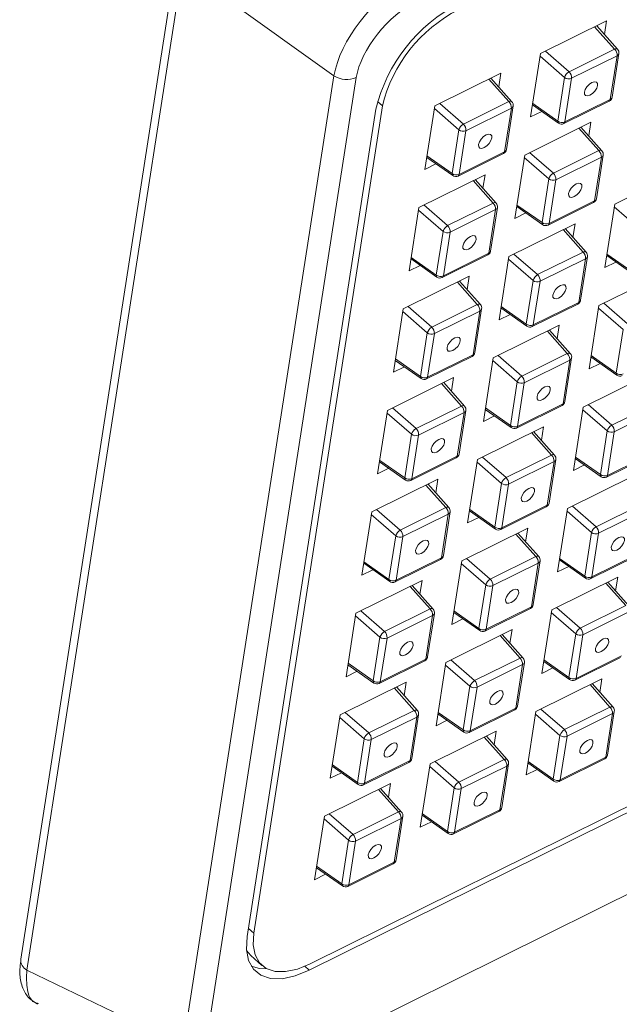
# Model space of a CAD drawing. Units: millimetres. Extents: x -3450 to 153, y 2885 to 7490.
# Drawn here: x -2224 to -2200, y 5716 to 5756 of the extents above; entities that cross this region are included whole.
import ezdxf

# ---------------------------------------------------------------- set-up
doc = ezdxf.new("R2010")
doc.units = ezdxf.units.MM
doc.header["$LTSCALE"] = 40
doc.layers.get('0').update_dxf_attribs({"lineweight": 30})

msp = doc.modelspace()

# ---------------------------------------------------------------- linework, layer by layer
at = {"color": 7, "linetype": 'Continuous', "lineweight": 15}
for p, q in [((-2217.9868, 5758.2886), (-2224.2441, 5718.011)), ((-2217.7438, 5757.8547), (-2224.0011, 5717.5771)), ((-2211.658, 5753.5097), (-2217.7438, 5757.8547)), ((-2203.358, 5754.4015), (-2200.7023, 5755.7176)), ((-2200.3813, 5754.5771), (-2201.1829, 5755.4794)), ((-2200.2576, 5754.5727), (-2201.0997, 5755.5206)), ((-2200.7875, 5755.1692), (-2200.7023, 5755.7176)), ((-2203.7539, 5751.8532), (-2203.358, 5754.4015)), ((-2202.3917, 5753.44), (-2203.3745, 5754.2952)), ((-2203.1606, 5754.4992), (-2202.2091, 5753.6713)), ((-2202.2091, 5753.6713), (-2200.3813, 5754.5771)), ((-2200.2799, 5754.3128), (-2202.1077, 5753.407)), ((-2200.5524, 5752.559), (-2200.2799, 5754.3128)), ((-2200.4796, 5752.6471), (-2200.2071, 5754.401)), ((-2217.7118, 5714.5421), (-2211.658, 5753.5097)), ((-2207.607, 5752.2957), (-2204.9514, 5753.6118)), ((-2205.0366, 5753.0635), (-2204.9514, 5753.6118)), ((-2210.7602, 5753.4349), (-2216.814, 5714.4674)), ((-2204.6304, 5752.4714), (-2205.4319, 5753.3736)), ((-2204.5066, 5752.4669), (-2205.3488, 5753.4149)), ((-2202.6642, 5751.6862), (-2202.3917, 5753.44)), ((-2202.1077, 5753.407), (-2202.3802, 5751.6531)), ((-2209.7117, 5752.2948), (-2214.8753, 5719.0576)), ((-2209.9131, 5752.4747), (-2209.7117, 5752.2948)), ((-2208.0029, 5749.7475), (-2207.607, 5752.2957)), ((-2207.4097, 5752.3935), (-2206.4582, 5751.5655)), ((-2206.4582, 5751.5655), (-2204.6304, 5752.4714)), ((-2204.7286, 5750.5413), (-2204.4561, 5752.2952)), ((-2203.6791, 5752.3346), (-2202.6356, 5751.6016)), ((-2203.6701, 5752.3926), (-2202.6642, 5751.6862)), ((-2202.4216, 5751.5854), (-2200.5938, 5752.4912)), ((-2202.3802, 5751.6531), (-2200.5524, 5752.559)), ((-2209.9773, 5752.1632), (-2215.1409, 5718.926)), ((-2206.6408, 5751.3343), (-2207.6235, 5752.1894)), ((-2204.5289, 5752.2071), (-2206.3567, 5751.3012)), ((-2204.8014, 5750.4532), (-2204.5289, 5752.2071)), ((-2203.7539, 5751.8532), (-2203.3082, 5752.0741)), ((-2203.9914, 5750.3242), (-2201.3357, 5751.6403)), ((-2201.4209, 5751.092), (-2201.3357, 5751.6403)), ((-2206.9133, 5749.5804), (-2206.6408, 5751.3343)), ((-2206.3567, 5751.3012), (-2206.6292, 5749.5474)), ((-2201.0147, 5750.4999), (-2201.8163, 5751.4022)), ((-2200.891, 5750.4954), (-2201.7331, 5751.4435)), ((-2207.9191, 5750.2869), (-2206.9133, 5749.5804)), ((-2206.6707, 5749.4796), (-2204.8429, 5750.3854)), ((-2206.6292, 5749.5474), (-2204.8014, 5750.4532)), ((-2204.3873, 5747.776), (-2203.9914, 5750.3242)), ((-2203.7941, 5750.4221), (-2202.8425, 5749.5941)), ((-2202.8425, 5749.5941), (-2201.0147, 5750.4999)), ((-2201.113, 5748.5699), (-2200.8405, 5750.3237)), ((-2208.0029, 5749.7475), (-2207.5573, 5749.9683)), ((-2207.9281, 5750.2288), (-2206.8846, 5749.4959)), ((-2203.0251, 5749.3628), (-2204.0079, 5750.218)), ((-2200.9133, 5750.2356), (-2202.7411, 5749.3298)), ((-2201.1858, 5748.4817), (-2200.9133, 5750.2356)), ((-2208.2404, 5748.2185), (-2205.5848, 5749.5346)), ((-2205.67, 5748.9862), (-2205.5848, 5749.5346)), ((-2200.3758, 5748.3528), (-2197.7201, 5749.6689)), ((-2205.2638, 5748.3942), (-2206.0653, 5749.2965)), ((-2205.1401, 5748.3896), (-2205.9822, 5749.3377)), ((-2203.2976, 5747.6089), (-2203.0251, 5749.3628)), ((-2202.7411, 5749.3298), (-2203.0136, 5747.5759)), ((-2208.0431, 5748.3163), (-2207.0916, 5747.4883)), ((-2207.0916, 5747.4883), (-2205.2638, 5748.3942)), ((-2204.3035, 5748.3154), (-2203.2976, 5747.6089)), ((-2203.055, 5747.5081), (-2201.2272, 5748.4139)), ((-2203.0136, 5747.5759), (-2201.1858, 5748.4817)), ((-2200.7716, 5745.8045), (-2200.3758, 5748.3528)), ((-2208.6363, 5745.6703), (-2208.2404, 5748.2185)), ((-2207.2742, 5747.2571), (-2208.257, 5748.1122)), ((-2205.1624, 5748.1299), (-2206.9901, 5747.224)), ((-2205.4348, 5746.3759), (-2205.1624, 5748.1299)), ((-2205.362, 5746.4641), (-2205.0896, 5748.218)), ((-2204.3873, 5747.776), (-2203.9416, 5747.9969)), ((-2204.3125, 5748.2573), (-2203.269, 5747.5244)), ((-2199.4095, 5747.3913), (-2200.3923, 5748.2465)), ((-2204.6248, 5746.247), (-2201.9692, 5747.5631)), ((-2202.0543, 5747.0148), (-2201.9692, 5747.5631)), ((-2207.5467, 5745.5031), (-2207.2742, 5747.2571)), ((-2206.9901, 5747.224), (-2207.2626, 5745.4701)), ((-2201.6481, 5746.4227), (-2202.4497, 5747.325)), ((-2201.5244, 5746.4182), (-2202.3665, 5747.3662)), ((-2207.2626, 5745.4701), (-2205.4348, 5746.3759)), ((-2204.4275, 5746.3449), (-2203.4759, 5745.5168)), ((-2203.4759, 5745.5168), (-2201.6481, 5746.4227)), ((-2200.6878, 5746.3439), (-2199.682, 5745.6375)), ((-2208.5615, 5746.1516), (-2207.518, 5745.4187)), ((-2208.5525, 5746.2097), (-2207.5467, 5745.5031)), ((-2207.3041, 5745.4023), (-2205.4763, 5746.3082)), ((-2205.0207, 5743.6988), (-2204.6248, 5746.247)), ((-2203.6586, 5745.2856), (-2204.6413, 5746.1407)), ((-2201.5467, 5746.1584), (-2203.3745, 5745.2525)), ((-2201.8192, 5744.4045), (-2201.5467, 5746.1584)), ((-2201.7464, 5744.4927), (-2201.4739, 5746.2465)), ((-2200.7716, 5745.8045), (-2200.326, 5746.0254)), ((-2200.6969, 5746.2859), (-2199.6534, 5745.553)), ((-2208.6363, 5745.6703), (-2208.1907, 5745.8911)), ((-2201.0092, 5744.2756), (-2198.3535, 5745.5917)), ((-2208.8739, 5744.1413), (-2206.2182, 5745.4574)), ((-2205.8972, 5744.3169), (-2206.6987, 5745.2193)), ((-2205.7735, 5744.3125), (-2206.6156, 5745.2604)), ((-2206.3034, 5744.909), (-2206.2182, 5745.4574)), ((-2203.931, 5743.5317), (-2203.6586, 5745.2856)), ((-2203.3745, 5745.2525), (-2203.647, 5743.4987)), ((-2203.647, 5743.4987), (-2201.8192, 5744.4045)), ((-2200.8118, 5744.3734), (-2199.8603, 5743.5454)), ((-2209.2697, 5741.593), (-2208.8739, 5744.1413)), ((-2207.9076, 5743.1798), (-2208.8904, 5744.0349)), ((-2208.6765, 5744.2391), (-2207.725, 5743.4111)), ((-2207.725, 5743.4111), (-2205.8972, 5744.3169)), ((-2205.7958, 5744.0526), (-2207.6236, 5743.1468)), ((-2206.0682, 5742.2988), (-2205.7958, 5744.0526)), ((-2205.9954, 5742.3869), (-2205.723, 5744.1408)), ((-2204.9459, 5744.1801), (-2203.9024, 5743.4472)), ((-2204.9369, 5744.2382), (-2203.931, 5743.5317)), ((-2203.6885, 5743.4309), (-2201.8607, 5744.3367)), ((-2201.0092, 5744.2756), (-2201.4051, 5741.7273)), ((-2200.0429, 5743.3141), (-2201.0257, 5744.1693)), ((-2205.0207, 5743.6988), (-2204.575, 5743.9196)), ((-2208.1801, 5741.426), (-2207.9076, 5743.1798)), ((-2205.2582, 5742.1699), (-2202.6026, 5743.486)), ((-2202.2816, 5742.3455), (-2203.0831, 5743.2478)), ((-2202.1578, 5742.341), (-2202.9999, 5743.289)), ((-2202.6026, 5743.486), (-2202.6878, 5742.9376)), ((-2200.3154, 5741.5603), (-2200.0429, 5743.3141)), ((-2207.6236, 5743.1468), (-2207.896, 5741.3929)), ((-2209.195, 5742.0744), (-2208.1514, 5741.3415)), ((-2209.1859, 5742.1324), (-2208.1801, 5741.426)), ((-2207.9375, 5741.3251), (-2206.1097, 5742.231)), ((-2207.896, 5741.3929), (-2206.0682, 5742.2988)), ((-2205.2582, 5742.1699), (-2205.6541, 5739.6216)), ((-2204.292, 5741.2084), (-2205.2747, 5742.0635)), ((-2205.0609, 5742.2676), (-2204.1094, 5741.4396)), ((-2204.1094, 5741.4396), (-2202.2816, 5742.3455)), ((-2202.1801, 5742.0812), (-2204.0079, 5741.1754)), ((-2202.4526, 5740.3273), (-2202.1801, 5742.0812)), ((-2202.3798, 5740.4154), (-2202.1073, 5742.1693)), ((-2201.3303, 5742.2087), (-2200.2868, 5741.4757)), ((-2201.3213, 5742.2667), (-2200.3154, 5741.5603)), ((-2209.2697, 5741.593), (-2208.8241, 5741.8139)), ((-2201.4051, 5741.7273), (-2200.9594, 5741.9482)), ((-2209.5073, 5740.0641), (-2206.8516, 5741.3802)), ((-2206.8516, 5741.3802), (-2206.9368, 5740.8318)), ((-2204.5645, 5739.4545), (-2204.292, 5741.2084)), ((-2201.6426, 5740.1984), (-2198.9869, 5741.5145)), ((-2206.5306, 5740.2397), (-2207.3321, 5741.142)), ((-2206.4069, 5740.2353), (-2207.249, 5741.1832)), ((-2204.0079, 5741.1754), (-2204.2804, 5739.4215)), ((-2209.5073, 5740.0641), (-2209.9032, 5737.5158)), ((-2209.3099, 5740.1618), (-2208.3584, 5739.3339)), ((-2208.3584, 5739.3339), (-2206.5306, 5740.2397)), ((-2206.6289, 5738.3096), (-2206.3564, 5740.0636)), ((-2205.5793, 5740.1029), (-2204.5358, 5739.37)), ((-2205.5703, 5740.161), (-2204.5645, 5739.4545)), ((-2204.3219, 5739.3537), (-2202.4941, 5740.2595)), ((-2204.2804, 5739.4215), (-2202.4526, 5740.3273)), ((-2202.0385, 5737.6502), (-2201.6426, 5740.1984)), ((-2200.6763, 5739.237), (-2201.6591, 5740.0921)), ((-2201.4453, 5740.2962), (-2200.4937, 5739.4682)), ((-2200.4937, 5739.4682), (-2198.6659, 5740.3741)), ((-2198.5645, 5740.1098), (-2200.3923, 5739.2039)), ((-2208.541, 5739.1026), (-2209.5238, 5739.9578)), ((-2206.4292, 5739.9754), (-2208.257, 5739.0696)), ((-2206.7017, 5738.2216), (-2206.4292, 5739.9754)), ((-2205.6541, 5739.6216), (-2205.2085, 5739.8424)), ((-2205.8916, 5738.0926), (-2203.236, 5739.4087)), ((-2202.7913, 5738.2638), (-2203.6334, 5739.2118)), ((-2203.3212, 5738.8603), (-2203.236, 5739.4087)), ((-2200.9488, 5737.483), (-2200.6763, 5739.237)), ((-2208.8135, 5737.3488), (-2208.541, 5739.1026)), ((-2208.257, 5739.0696), (-2208.5294, 5737.3157)), ((-2202.915, 5738.2683), (-2203.7165, 5739.1706)), ((-2200.3923, 5739.2039), (-2200.6648, 5737.45)), ((-2209.8194, 5738.0552), (-2208.8135, 5737.3488)), ((-2208.5709, 5737.2479), (-2206.7431, 5738.1538)), ((-2208.5294, 5737.3157), (-2206.7017, 5738.2216)), ((-2206.2875, 5735.5444), (-2205.8916, 5738.0926)), ((-2205.6943, 5738.1904), (-2204.7428, 5737.3625)), ((-2204.7428, 5737.3625), (-2202.915, 5738.2683)), ((-2203.0132, 5736.3382), (-2202.7407, 5738.0921)), ((-2201.9637, 5738.1315), (-2200.9202, 5737.3986)), ((-2201.9547, 5738.1896), (-2200.9488, 5737.483)), ((-2200.7062, 5737.3822), (-2198.8784, 5738.288)), ((-2200.6648, 5737.45), (-2198.837, 5738.3558)), ((-2209.9032, 5737.5158), (-2209.4575, 5737.7367)), ((-2209.8284, 5737.9972), (-2208.7849, 5737.2642)), ((-2204.9254, 5737.1312), (-2205.9082, 5737.9863)), ((-2202.8135, 5738.004), (-2204.6413, 5737.0982)), ((-2203.086, 5736.2501), (-2202.8135, 5738.004)), ((-2202.0385, 5737.6502), (-2201.5928, 5737.871)), ((-2210.1407, 5735.9868), (-2207.485, 5737.3029)), ((-2207.5702, 5736.7545), (-2207.485, 5737.3029)), ((-2202.276, 5736.1212), (-2199.6204, 5737.4373)), ((-2207.164, 5736.1625), (-2207.9656, 5737.0648)), ((-2207.0403, 5736.1581), (-2207.8824, 5737.106)), ((-2205.1979, 5735.3773), (-2204.9254, 5737.1312)), ((-2204.6413, 5737.0982), (-2204.9138, 5735.3442)), ((-2209.9433, 5736.0846), (-2208.9918, 5735.2567)), ((-2208.9918, 5735.2567), (-2207.164, 5736.1625)), ((-2206.2037, 5736.0838), (-2205.1979, 5735.3773)), ((-2204.9553, 5735.2765), (-2203.1275, 5736.1823)), ((-2204.9138, 5735.3442), (-2203.086, 5736.2501)), ((-2202.276, 5736.1212), (-2202.6719, 5733.5729)), ((-2202.0787, 5736.2189), (-2201.1271, 5735.391)), ((-2201.1271, 5735.391), (-2199.2993, 5736.2968)), ((-2210.5366, 5733.4386), (-2210.1407, 5735.9868)), ((-2209.1744, 5735.0254), (-2210.1572, 5735.8806)), ((-2207.0626, 5735.8982), (-2208.8904, 5734.9924)), ((-2207.3351, 5734.1443), (-2207.0626, 5735.8982)), ((-2207.2623, 5734.2325), (-2206.9898, 5735.9863)), ((-2206.2875, 5735.5444), (-2205.8419, 5735.7652)), ((-2206.2127, 5736.0257), (-2205.1692, 5735.2928)), ((-2201.3098, 5735.1597), (-2202.2925, 5736.0149)), ((-2199.1979, 5736.0325), (-2201.0257, 5735.1267)), ((-2206.525, 5734.0154), (-2203.8694, 5735.3315)), ((-2203.8694, 5735.3315), (-2203.9546, 5734.7831)), ((-2209.4469, 5733.2715), (-2209.1744, 5735.0254)), ((-2208.8904, 5734.9924), (-2209.1629, 5733.2385)), ((-2203.5484, 5734.1911), (-2204.3499, 5735.0933)), ((-2203.4247, 5734.1866), (-2204.2668, 5735.1346)), ((-2201.5822, 5733.4058), (-2201.3098, 5735.1597)), ((-2201.0257, 5735.1267), (-2201.2982, 5733.3728)), ((-2209.2043, 5733.1707), (-2207.3765, 5734.0765)), ((-2209.1629, 5733.2385), (-2207.3351, 5734.1443)), ((-2206.3277, 5734.1132), (-2205.3762, 5733.2852)), ((-2205.3762, 5733.2852), (-2203.5484, 5734.1911)), ((-2202.5881, 5734.1123), (-2201.5822, 5733.4058)), ((-2201.3396, 5733.305), (-2199.5119, 5734.2109)), ((-2201.2982, 5733.3728), (-2199.4704, 5734.2786)), ((-2210.4618, 5733.92), (-2209.4183, 5733.187)), ((-2210.4528, 5733.978), (-2209.4469, 5733.2715)), ((-2206.525, 5734.0154), (-2206.9209, 5731.4671)), ((-2205.5588, 5733.054), (-2206.5416, 5733.9091)), ((-2203.447, 5733.9268), (-2205.2748, 5733.0209)), ((-2203.7194, 5732.1729), (-2203.447, 5733.9268)), ((-2203.6466, 5732.261), (-2203.3742, 5734.0149)), ((-2202.6719, 5733.5729), (-2202.2262, 5733.7938)), ((-2202.5971, 5734.0542), (-2201.5536, 5733.3213)), ((-2210.5366, 5733.4386), (-2210.0909, 5733.6595)), ((-2202.9094, 5732.0439), (-2200.2538, 5733.36)), ((-2200.2538, 5733.36), (-2200.339, 5732.8117)), ((-2210.7741, 5731.9096), (-2208.1184, 5733.2257)), ((-2207.7974, 5732.0853), (-2208.599, 5732.9876)), ((-2207.6737, 5732.0808), (-2208.5158, 5733.0288)), ((-2208.1184, 5733.2257), (-2208.2036, 5732.6774)), ((-2205.8313, 5731.3001), (-2205.5588, 5733.054)), ((-2205.2748, 5733.0209), (-2205.5472, 5731.267)), ((-2199.9328, 5732.2196), (-2200.7343, 5733.1219)), ((-2199.809, 5732.2151), (-2200.6512, 5733.1631)), ((-2209.6252, 5731.1795), (-2207.7974, 5732.0853)), ((-2205.5887, 5731.1993), (-2203.7609, 5732.1051)), ((-2205.5472, 5731.267), (-2203.7194, 5732.1729)), ((-2202.7121, 5732.1418), (-2201.7605, 5731.3138)), ((-2201.7605, 5731.3138), (-2199.9328, 5732.2196)), ((-2210.7741, 5731.9096), (-2211.17, 5729.3614)), ((-2209.8079, 5730.9482), (-2210.7906, 5731.8033)), ((-2210.5768, 5732.0074), (-2209.6252, 5731.1795)), ((-2207.696, 5731.821), (-2209.5238, 5730.9152)), ((-2207.9685, 5730.0671), (-2207.696, 5731.821)), ((-2207.8957, 5730.1552), (-2207.6232, 5731.9091)), ((-2206.8462, 5731.9485), (-2205.8026, 5731.2156)), ((-2206.8371, 5732.0066), (-2205.8313, 5731.3001)), ((-2202.9094, 5732.0439), (-2203.3053, 5729.4957)), ((-2201.9432, 5731.0825), (-2202.9259, 5731.9376)), ((-2199.8313, 5731.9553), (-2201.6591, 5731.0495)), ((-2206.9209, 5731.4671), (-2206.4753, 5731.688)), ((-2210.0803, 5729.1943), (-2209.8079, 5730.9482)), ((-2209.5238, 5730.9152), (-2209.7963, 5729.1613)), ((-2207.1585, 5729.9382), (-2204.5028, 5731.2543)), ((-2204.1818, 5730.1138), (-2204.9833, 5731.0162)), ((-2204.0581, 5730.1094), (-2204.9002, 5731.0574)), ((-2204.5028, 5731.2543), (-2204.588, 5730.7059)), ((-2202.2156, 5729.3286), (-2201.9432, 5731.0825)), ((-2201.6591, 5731.0495), (-2201.9316, 5729.2956)), ((-2206.0096, 5729.208), (-2204.1818, 5730.1138)), ((-2201.9731, 5729.2278), (-2200.1453, 5730.1336)), ((-2201.9316, 5729.2956), (-2200.1038, 5730.2014)), ((-2211.0952, 5729.8427), (-2210.0517, 5729.1098)), ((-2211.0862, 5729.9008), (-2210.0803, 5729.1943)), ((-2209.8377, 5729.0935), (-2208.0099, 5729.9993)), ((-2209.7963, 5729.1613), (-2207.9685, 5730.0671)), ((-2207.1585, 5729.9382), (-2207.5543, 5727.3899)), ((-2206.1922, 5728.9767), (-2207.175, 5729.8319)), ((-2206.9611, 5730.036), (-2206.0096, 5729.208)), ((-2204.0804, 5729.8495), (-2205.9082, 5728.9437)), ((-2204.3528, 5728.0957), (-2204.0804, 5729.8495)), ((-2204.28, 5728.1838), (-2204.0076, 5729.9377)), ((-2203.3053, 5729.4957), (-2202.8596, 5729.7166)), ((-2203.2305, 5729.9771), (-2202.187, 5729.2441)), ((-2203.2215, 5730.0351), (-2202.2156, 5729.3286)), ((-2211.17, 5729.3614), (-2210.7243, 5729.5822)), ((-2212.6551, 5717.5707), (-2189.5053, 5729.0434)), ((-2212.6155, 5717.8255), (-2189.4657, 5729.2982)), ((-2211.4075, 5727.8324), (-2208.7519, 5729.1485)), ((-2208.3071, 5728.0036), (-2209.1492, 5728.9516)), ((-2208.7519, 5729.1485), (-2208.837, 5728.6002)), ((-2206.4647, 5727.2229), (-2206.1922, 5728.9767)), ((-2205.9082, 5728.9437), (-2206.1806, 5727.1899)), ((-2203.5428, 5727.9667), (-2200.8872, 5729.2828)), ((-2200.5662, 5728.1424), (-2201.3677, 5729.0447)), ((-2200.4425, 5728.1379), (-2201.2846, 5729.0859)), ((-2200.8872, 5729.2828), (-2200.9724, 5728.7345)), ((-2208.4308, 5728.0081), (-2209.2324, 5728.9104)), ((-2202.394, 5727.2365), (-2200.5662, 5728.1424)), ((-2211.4075, 5727.8324), (-2211.8034, 5725.2842)), ((-2211.2102, 5727.9302), (-2210.2586, 5727.1022)), ((-2210.2586, 5727.1022), (-2208.4308, 5728.0081)), ((-2208.3294, 5727.7438), (-2210.1572, 5726.8379)), ((-2208.6019, 5725.9899), (-2208.3294, 5727.7438)), ((-2208.5291, 5726.078), (-2208.2566, 5727.8319)), ((-2207.4796, 5727.8713), (-2206.4361, 5727.1383)), ((-2207.4705, 5727.9293), (-2206.4647, 5727.2229)), ((-2206.2221, 5727.122), (-2204.3943, 5728.0279)), ((-2206.1806, 5727.1899), (-2204.3528, 5728.0957)), ((-2203.5428, 5727.9667), (-2203.9387, 5725.4185)), ((-2202.5766, 5727.0053), (-2203.5593, 5727.8604)), ((-2203.3455, 5728.0645), (-2202.394, 5727.2365)), ((-2200.4647, 5727.8781), (-2202.2925, 5726.9723)), ((-2200.7372, 5726.1242), (-2200.4647, 5727.8781)), ((-2200.6644, 5726.2123), (-2200.3919, 5727.9662)), ((-2210.4413, 5726.871), (-2211.424, 5727.7261)), ((-2207.5543, 5727.3899), (-2207.1087, 5727.6108)), ((-2207.7919, 5725.861), (-2205.1362, 5727.1771)), ((-2204.6915, 5726.0322), (-2205.5336, 5726.9801)), ((-2205.1362, 5727.1771), (-2205.2214, 5726.6287)), ((-2202.8491, 5725.2514), (-2202.5766, 5727.0053)), ((-2202.2925, 5726.9723), (-2202.565, 5725.2184)), ((-2210.7137, 5725.1171), (-2210.4413, 5726.871)), ((-2210.1572, 5726.8379), (-2210.4297, 5725.0841)), ((-2204.8152, 5726.0366), (-2205.6168, 5726.9389)), ((-2211.7286, 5725.7655), (-2210.6851, 5725.0326)), ((-2211.7196, 5725.8236), (-2210.7137, 5725.1171)), ((-2210.4711, 5725.0163), (-2208.6434, 5725.9221)), ((-2210.4297, 5725.0841), (-2208.6019, 5725.9899)), ((-2207.7919, 5725.861), (-2208.1878, 5723.3127)), ((-2206.8256, 5724.8995), (-2207.8084, 5725.7547)), ((-2207.5945, 5725.9588), (-2206.643, 5725.1308)), ((-2206.643, 5725.1308), (-2204.8152, 5726.0366)), ((-2204.7138, 5725.7723), (-2206.5416, 5724.8665)), ((-2204.9863, 5724.0185), (-2204.7138, 5725.7723)), ((-2204.9135, 5724.1066), (-2204.641, 5725.8605)), ((-2203.8639, 5725.8998), (-2202.8204, 5725.1669)), ((-2203.8549, 5725.9579), (-2202.8491, 5725.2514)), ((-2202.6065, 5725.1506), (-2200.7787, 5726.0564)), ((-2202.565, 5725.2184), (-2200.7372, 5726.1242)), ((-2213.2519, 5713.9827), (-2190.0167, 5725.4977)), ((-2211.8034, 5725.2842), (-2211.3577, 5725.505)), ((-2203.9387, 5725.4185), (-2203.4931, 5725.6393)), ((-2212.0409, 5723.7552), (-2209.3853, 5725.0713)), ((-2209.3853, 5725.0713), (-2209.4705, 5724.5229)), ((-2209.0643, 5723.9308), (-2209.8658, 5724.8332)), ((-2208.9405, 5723.9264), (-2209.7827, 5724.8744)), ((-2207.0981, 5723.1457), (-2206.8256, 5724.8995)), ((-2206.5416, 5724.8665), (-2206.8141, 5723.1126)), ((-2211.8436, 5723.853), (-2210.892, 5723.025)), ((-2210.892, 5723.025), (-2209.0643, 5723.9308)), ((-2208.113, 5723.7941), (-2207.0695, 5723.0611)), ((-2208.104, 5723.8521), (-2207.0981, 5723.1457)), ((-2206.8555, 5723.0448), (-2205.0277, 5723.9506)), ((-2206.8141, 5723.1126), (-2204.9863, 5724.0185)), ((-2212.0409, 5723.7552), (-2212.4368, 5721.2069)), ((-2211.0747, 5722.7937), (-2212.0574, 5723.6489)), ((-2208.9628, 5723.6666), (-2210.7906, 5722.7607)), ((-2209.2353, 5721.9127), (-2208.9628, 5723.6666)), ((-2209.1625, 5722.0008), (-2208.89, 5723.7547)), ((-2208.1878, 5723.3127), (-2207.7421, 5723.5336)), ((-2211.3472, 5721.0399), (-2211.0747, 5722.7937)), ((-2210.7906, 5722.7607), (-2211.0631, 5721.0069)), ((-2211.1046, 5720.939), (-2209.2768, 5721.8449)), ((-2211.0631, 5721.0069), (-2209.2353, 5721.9127)), ((-2212.4368, 5721.2069), (-2211.9912, 5721.4278)), ((-2212.362, 5721.6883), (-2211.3185, 5720.9554)), ((-2212.353, 5721.7463), (-2211.3472, 5721.0399)), ((-2215.0905, 5719.25), (-2214.8753, 5719.0576)), ((-2215.0007, 5718.165), (-2214.5516, 5717.7638)), ((-2224.0011, 5717.5771), (-2217.7118, 5714.5421)), ((-2212.83, 5717.727), (-2212.6551, 5717.5707))]:
    msp.add_line(p, q, dxfattribs=at)
at = {"color": 7, "linetype": 'Continuous', "lineweight": 15, "flags": 128}
for points in [[(-2201.2904, 5753.2378), (-2201.3951, 5753.1681), (-2201.4898, 5753.0701), (-2201.5602, 5752.9589), (-2201.5956, 5752.8513), (-2201.5905, 5752.7639), (-2201.5458, 5752.7098), (-2201.4682, 5752.6972), (-2201.3696, 5752.7282), (-2201.265, 5752.7979), (-2201.1702, 5752.8959), (-2201.0998, 5753.0071), (-2201.0645, 5753.1146), (-2201.0695, 5753.2021), (-2201.1143, 5753.2562), (-2201.1918, 5753.2688), (-2201.2904, 5753.2378)], [(-2205.5395, 5751.132), (-2205.6441, 5751.0623), (-2205.7389, 5750.9643), (-2205.8093, 5750.8531), (-2205.8446, 5750.7456), (-2205.8396, 5750.6581), (-2205.7949, 5750.604), (-2205.7173, 5750.5914), (-2205.6187, 5750.6224), (-2205.514, 5750.6921), (-2205.4193, 5750.7901), (-2205.3489, 5750.9013), (-2205.3135, 5751.0088), (-2205.3186, 5751.0963), (-2205.3633, 5751.1505), (-2205.4409, 5751.163), (-2205.5395, 5751.132)], [(-2201.9239, 5749.1606), (-2202.0285, 5749.0908), (-2202.1232, 5748.9929), (-2202.1936, 5748.8817), (-2202.229, 5748.7741), (-2202.2239, 5748.6866), (-2202.1792, 5748.6325), (-2202.1016, 5748.62), (-2202.003, 5748.651), (-2201.8984, 5748.7207), (-2201.8036, 5748.8186), (-2201.7332, 5748.9298), (-2201.6979, 5749.0374), (-2201.7029, 5749.1249), (-2201.7477, 5749.179), (-2201.8252, 5749.1915), (-2201.9239, 5749.1606)], [(-2206.1729, 5747.0548), (-2206.2775, 5746.985), (-2206.3723, 5746.8871), (-2206.4427, 5746.7759), (-2206.4781, 5746.6684), (-2206.473, 5746.5809), (-2206.4283, 5746.5267), (-2206.3507, 5746.5142), (-2206.2521, 5746.5452), (-2206.1474, 5746.6149), (-2206.0527, 5746.7128), (-2205.9823, 5746.824), (-2205.9469, 5746.9316), (-2205.952, 5747.0191), (-2205.9967, 5747.0733), (-2206.0743, 5747.0858), (-2206.1729, 5747.0548)], [(-2202.5573, 5745.0833), (-2202.6619, 5745.0136), (-2202.7566, 5744.9157), (-2202.8271, 5744.8044), (-2202.8624, 5744.697), (-2202.8574, 5744.6094), (-2202.8126, 5744.5553), (-2202.7351, 5744.5428), (-2202.6364, 5744.5737), (-2202.5318, 5744.6435), (-2202.4371, 5744.7414), (-2202.3667, 5744.8526), (-2202.3313, 5744.9602), (-2202.3364, 5745.0476), (-2202.3811, 5745.1018), (-2202.4587, 5745.1143), (-2202.5573, 5745.0833)], [(-2206.8063, 5742.9776), (-2206.911, 5742.9079), (-2207.0057, 5742.8099), (-2207.0761, 5742.6987), (-2207.1115, 5742.5912), (-2207.1064, 5742.5037), (-2207.0617, 5742.4495), (-2206.9841, 5742.437), (-2206.8855, 5742.4679), (-2206.7808, 5742.5377), (-2206.6861, 5742.6357), (-2206.6157, 5742.7469), (-2206.5803, 5742.8544), (-2206.5854, 5742.9419), (-2206.6301, 5742.9961), (-2206.7077, 5743.0086), (-2206.8063, 5742.9776)], [(-2203.1907, 5741.0062), (-2203.2953, 5740.9364), (-2203.3901, 5740.8384), (-2203.4605, 5740.7272), (-2203.4958, 5740.6197), (-2203.4908, 5740.5322), (-2203.446, 5740.4781), (-2203.3685, 5740.4655), (-2203.2699, 5740.4965), (-2203.1652, 5740.5663), (-2203.0705, 5740.6642), (-2203.0001, 5740.7754), (-2202.9647, 5740.8829), (-2202.9698, 5740.9704), (-2203.0145, 5741.0246), (-2203.0921, 5741.0372), (-2203.1907, 5741.0062)], [(-2207.4397, 5738.9004), (-2207.5444, 5738.8307), (-2207.6391, 5738.7327), (-2207.7095, 5738.6215), (-2207.7449, 5738.5139), (-2207.7398, 5738.4265), (-2207.6951, 5738.3723), (-2207.6175, 5738.3598), (-2207.5189, 5738.3908), (-2207.4143, 5738.4605), (-2207.3195, 5738.5585), (-2207.2491, 5738.6697), (-2207.2137, 5738.7771), (-2207.2188, 5738.8647), (-2207.2635, 5738.9188), (-2207.3411, 5738.9314), (-2207.4397, 5738.9004)], [(-2203.8241, 5736.929), (-2203.9287, 5736.8592), (-2204.0235, 5736.7613), (-2204.0939, 5736.6501), (-2204.1293, 5736.5425), (-2204.1242, 5736.455), (-2204.0795, 5736.4008), (-2204.0019, 5736.3883), (-2203.9033, 5736.4193), (-2203.7986, 5736.4891), (-2203.7039, 5736.587), (-2203.6335, 5736.6982), (-2203.5981, 5736.8057), (-2203.6032, 5736.8932), (-2203.6479, 5736.9474), (-2203.7255, 5736.9599), (-2203.8241, 5736.929)], [(-2208.0731, 5734.8232), (-2208.1778, 5734.7534), (-2208.2725, 5734.6555), (-2208.3429, 5734.5443), (-2208.3783, 5734.4367), (-2208.3732, 5734.3492), (-2208.3285, 5734.2951), (-2208.2509, 5734.2826), (-2208.1523, 5734.3136), (-2208.0477, 5734.3833), (-2207.9529, 5734.4812), (-2207.8825, 5734.5924), (-2207.8472, 5734.7), (-2207.8522, 5734.7875), (-2207.897, 5734.8416), (-2207.9745, 5734.8541), (-2208.0731, 5734.8232)], [(-2200.2085, 5734.9575), (-2200.3131, 5734.8877), (-2200.4078, 5734.7898), (-2200.4782, 5734.6786), (-2200.5136, 5734.5711), (-2200.5086, 5734.4836), (-2200.4638, 5734.4294), (-2200.3863, 5734.4169), (-2200.2876, 5734.4478), (-2200.183, 5734.5176), (-2200.0883, 5734.6155), (-2200.0178, 5734.7267), (-2199.9825, 5734.8343), (-2199.9876, 5734.9218), (-2200.0323, 5734.9759), (-2200.1098, 5734.9885), (-2200.2085, 5734.9575)], [(-2204.4575, 5732.8517), (-2204.5622, 5732.782), (-2204.6569, 5732.684), (-2204.7273, 5732.5728), (-2204.7627, 5732.4653), (-2204.7576, 5732.3778), (-2204.7129, 5732.3237), (-2204.6353, 5732.3111), (-2204.5367, 5732.3421), (-2204.432, 5732.4118), (-2204.3373, 5732.5098), (-2204.2669, 5732.621), (-2204.2315, 5732.7285), (-2204.2366, 5732.816), (-2204.2813, 5732.8702), (-2204.3589, 5732.8827), (-2204.4575, 5732.8517)], [(-2200.8419, 5730.8803), (-2200.9465, 5730.8105), (-2201.0413, 5730.7126), (-2201.1117, 5730.6014), (-2201.147, 5730.4938), (-2201.142, 5730.4063), (-2201.0972, 5730.3522), (-2201.0197, 5730.3397), (-2200.9211, 5730.3706), (-2200.8164, 5730.4404), (-2200.7217, 5730.5383), (-2200.6513, 5730.6495), (-2200.6159, 5730.7571), (-2200.621, 5730.8446), (-2200.6657, 5730.8987), (-2200.7433, 5730.9112), (-2200.8419, 5730.8803)], [(-2208.7066, 5730.746), (-2208.8112, 5730.6762), (-2208.9059, 5730.5783), (-2208.9763, 5730.4671), (-2209.0117, 5730.3595), (-2209.0066, 5730.272), (-2208.9619, 5730.2179), (-2208.8843, 5730.2053), (-2208.7857, 5730.2363), (-2208.6811, 5730.3061), (-2208.5864, 5730.404), (-2208.5159, 5730.5152), (-2208.4806, 5730.6228), (-2208.4856, 5730.7103), (-2208.5304, 5730.7644), (-2208.6079, 5730.7769), (-2208.7066, 5730.746)], [(-2205.0909, 5728.7745), (-2205.1956, 5728.7047), (-2205.2903, 5728.6068), (-2205.3607, 5728.4956), (-2205.3961, 5728.3881), (-2205.391, 5728.3006), (-2205.3463, 5728.2464), (-2205.2687, 5728.2339), (-2205.1701, 5728.2649), (-2205.0655, 5728.3346), (-2204.9707, 5728.4326), (-2204.9003, 5728.5437), (-2204.8649, 5728.6513), (-2204.87, 5728.7388), (-2204.9147, 5728.7929), (-2204.9923, 5728.8055), (-2205.0909, 5728.7745)], [(-2209.34, 5726.6687), (-2209.4446, 5726.599), (-2209.5393, 5726.501), (-2209.6098, 5726.3898), (-2209.6451, 5726.2823), (-2209.6401, 5726.1948), (-2209.5953, 5726.1407), (-2209.5178, 5726.1281), (-2209.4191, 5726.1591), (-2209.3145, 5726.2289), (-2209.2198, 5726.3268), (-2209.1494, 5726.438), (-2209.114, 5726.5455), (-2209.1191, 5726.633), (-2209.1638, 5726.6872), (-2209.2414, 5726.6997), (-2209.34, 5726.6687)], [(-2201.4753, 5726.8031), (-2201.5799, 5726.7333), (-2201.6747, 5726.6354), (-2201.7451, 5726.5242), (-2201.7804, 5726.4166), (-2201.7754, 5726.3291), (-2201.7307, 5726.275), (-2201.6531, 5726.2624), (-2201.5545, 5726.2934), (-2201.4498, 5726.3632), (-2201.3551, 5726.4611), (-2201.2847, 5726.5723), (-2201.2493, 5726.6798), (-2201.2544, 5726.7674), (-2201.2991, 5726.8215), (-2201.3767, 5726.834), (-2201.4753, 5726.8031)], [(-2205.7243, 5724.6973), (-2205.829, 5724.6276), (-2205.9237, 5724.5296), (-2205.9941, 5724.4184), (-2206.0295, 5724.3109), (-2206.0244, 5724.2234), (-2205.9797, 5724.1692), (-2205.9021, 5724.1567), (-2205.8035, 5724.1876), (-2205.6989, 5724.2574), (-2205.6041, 5724.3554), (-2205.5337, 5724.4666), (-2205.4984, 5724.5741), (-2205.5034, 5724.6616), (-2205.5481, 5724.7157), (-2205.6257, 5724.7283), (-2205.7243, 5724.6973)], [(-2209.9734, 5722.5915), (-2210.078, 5722.5218), (-2210.1728, 5722.4238), (-2210.2432, 5722.3126), (-2210.2785, 5722.2051), (-2210.2735, 5722.1176), (-2210.2287, 5722.0635), (-2210.1512, 5722.0509), (-2210.0526, 5722.0819), (-2209.9479, 5722.1516), (-2209.8532, 5722.2496), (-2209.7828, 5722.3608), (-2209.7474, 5722.4683), (-2209.7525, 5722.5558), (-2209.7972, 5722.61), (-2209.8748, 5722.6225), (-2209.9734, 5722.5915)], [(-2214.8753, 5719.0576), (-2214.9015, 5718.5858), (-2214.8246, 5718.1826), (-2214.6477, 5717.8637), (-2214.3774, 5717.6412), (-2214.0242, 5717.5238), (-2213.6017, 5717.5158), (-2213.126, 5717.6177), (-2212.6155, 5717.8255)], [(-2215.1409, 5718.926), (-2215.1697, 5718.407), (-2215.0851, 5717.9635), (-2214.8905, 5717.6127), (-2214.5932, 5717.368), (-2214.2047, 5717.2388), (-2213.7399, 5717.23), (-2213.2166, 5717.3421), (-2212.6551, 5717.5707)], [(-2215.1665, 5718.3611), (-2215.0967, 5718.2649), (-2215.0007, 5718.165)], [(-2214.979, 5717.7374), (-2214.6537, 5717.64), (-2214.3382, 5717.621)]]:
    msp.add_lwpolyline(points, dxfattribs=at)
at = {"color": 7, "linetype": 'Continuous', "lineweight": 15}
for centre, radius, start, end in [((-2203.6609, 5750.6261), 6.5007, 117.08339, 166.32269), ((-2203.9695, 5750.8974), 5.9099, 117.08394, 166.32266), ((-2200.3229, 5754.4804), 0.113, 54.73772, 121.14084), ((-2200.619, 5754.3343), 0.3398, 356.37381, 45.61431), ((-2200.3266, 5754.4255), 0.122, 292.49628, 348.40324), ((-2200.4146, 5754.4332), 0.21, 351.16943, 41.61511), ((-2211.1396, 5754.3068), 0.9508, 236.9626, 293.51745), ((-2201.9902, 5753.3107), 0.4219, 121.2617, 162.14383), ((-2202.4467, 5753.4285), 0.3397, 356.37212, 45.61573), ((-2202.2214, 5753.6671), 0.2839, 233.1268, 293.60757), ((-2204.5719, 5752.3746), 0.113, 54.74214, 121.13852), ((-2204.868, 5752.2286), 0.3397, 356.37204, 45.61608), ((-2204.5755, 5752.3196), 0.1218, 292.46278, 348.43675), ((-2204.6636, 5752.3274), 0.21, 351.16943, 41.61511), ((-2200.6871, 5752.6793), 0.21, 296.36234, 351.16943), ((-2200.6362, 5752.5637), 0.084, 300.30746, 356.78731), ((-2200.5991, 5752.6717), 0.1221, 292.52255, 348.33347), ((-2206.2392, 5751.2049), 0.4219, 121.26109, 162.14423), ((-2206.6958, 5751.3227), 0.3398, 356.37342, 45.613), ((-2202.5772, 5751.6685), 0.0888, 168.53269, 228.89293), ((-2202.4939, 5751.9131), 0.2837, 233.10592, 293.62846), ((-2202.5149, 5751.7735), 0.21, 234.91702, 296.36234), ((-2202.464, 5751.6579), 0.084, 300.31282, 356.78489), ((-2206.4704, 5751.5614), 0.2839, 233.12691, 293.60746), ((-2204.9361, 5750.5736), 0.21, 296.36234, 351.16943), ((-2204.8853, 5750.4579), 0.084, 300.31454, 356.78164), ((-2204.8481, 5750.5659), 0.122, 292.49627, 348.35975), ((-2200.9563, 5750.4031), 0.1131, 54.71636, 121.09917), ((-2201.2524, 5750.2571), 0.3398, 356.37381, 45.61431), ((-2200.9601, 5750.3484), 0.1221, 292.53224, 348.32378), ((-2201.048, 5750.356), 0.21, 351.16943, 41.61511), ((-2206.8262, 5749.5628), 0.0888, 168.53195, 228.89277), ((-2206.7429, 5749.8073), 0.2837, 233.10592, 293.62846), ((-2206.7639, 5749.6677), 0.21, 234.91702, 296.36234), ((-2206.713, 5749.5521), 0.084, 300.30926, 356.78692), ((-2202.6229, 5749.233), 0.4227, 121.30077, 162.10475), ((-2203.0802, 5749.3513), 0.3397, 356.37212, 45.61573), ((-2202.8548, 5749.5897), 0.2837, 233.10516, 293.62921), ((-2205.2054, 5748.2973), 0.1131, 54.72078, 121.09685), ((-2205.5014, 5748.1514), 0.3397, 356.36924, 45.61718), ((-2205.2971, 5748.2502), 0.21, 351.16943, 41.61511), ((-2201.3205, 5748.6021), 0.21, 296.36234, 351.16943), ((-2201.2696, 5748.4864), 0.084, 300.30746, 356.78731), ((-2201.2328, 5748.5947), 0.1224, 292.60736, 348.29216), ((-2205.209, 5748.2426), 0.122, 292.49608, 348.35845), ((-2203.2107, 5747.5913), 0.0887, 168.553, 228.9007), ((-2203.1272, 5747.8364), 0.2842, 233.16735, 293.56703), ((-2203.1483, 5747.6963), 0.21, 234.91702, 296.36234), ((-2203.0974, 5747.5806), 0.084, 300.31282, 356.78489), ((-2206.872, 5747.1272), 0.4227, 121.30016, 162.10516), ((-2207.1039, 5747.484), 0.2837, 233.10527, 293.6291), ((-2207.3292, 5747.2455), 0.3398, 356.37342, 45.613), ((-2205.5695, 5746.4963), 0.21, 296.36234, 351.16943), ((-2205.5187, 5746.3807), 0.084, 300.31186, 356.78138), ((-2205.4818, 5746.4889), 0.1223, 292.5892, 348.31033), ((-2201.5897, 5746.3259), 0.113, 54.73772, 121.14084), ((-2201.8855, 5746.18), 0.3395, 356.35411, 45.63401), ((-2201.6814, 5746.2788), 0.21, 351.16943, 41.61511), ((-2201.5938, 5746.2714), 0.1224, 292.61703, 348.2825), ((-2207.4597, 5745.4855), 0.0887, 168.55227, 228.90054), ((-2207.3763, 5745.7307), 0.2842, 233.16735, 293.56703), ((-2207.3973, 5745.5905), 0.21, 234.91702, 296.36234), ((-2207.3465, 5745.4748), 0.084, 300.31074, 356.78544), ((-2203.257, 5745.1562), 0.4219, 121.26128, 162.14425), ((-2203.4882, 5745.5131), 0.2842, 233.16659, 293.56778), ((-2203.7133, 5745.2741), 0.3395, 356.3513, 45.63655), ((-2201.9539, 5744.5249), 0.21, 296.36234, 351.16943), ((-2201.903, 5744.4092), 0.084, 300.30746, 356.78731), ((-2201.8658, 5744.5172), 0.1219, 292.48697, 348.41256), ((-2205.8387, 5744.2201), 0.113, 54.74214, 121.13852), ((-2206.1345, 5744.0742), 0.3395, 356.34954, 45.63688), ((-2205.8428, 5744.1656), 0.1224, 292.60717, 348.29087), ((-2205.9305, 5744.173), 0.21, 351.16943, 41.61511), ((-2207.5061, 5743.0505), 0.4219, 121.26109, 162.14423), ((-2207.7372, 5743.4073), 0.2842, 233.1667, 293.56767), ((-2207.9624, 5743.1684), 0.3395, 356.35372, 45.6327), ((-2203.8443, 5743.514), 0.0885, 168.47497, 228.97873), ((-2203.7607, 5743.7588), 0.2839, 233.12756, 293.60682), ((-2203.7817, 5743.6191), 0.21, 234.91702, 296.36234), ((-2203.7308, 5743.5034), 0.084, 300.30927, 356.7855), ((-2206.203, 5742.4191), 0.21, 296.36234, 351.16943), ((-2206.1148, 5742.4113), 0.1218, 292.46946, 348.43007), ((-2206.1521, 5742.3035), 0.084, 300.31186, 356.78138), ((-2202.2231, 5742.2487), 0.113, 54.73772, 121.14084), ((-2202.5192, 5742.1027), 0.3398, 356.37381, 45.61431), ((-2202.2268, 5742.1938), 0.122, 292.49628, 348.40324), ((-2202.3148, 5742.2016), 0.21, 351.16943, 41.61511), ((-2208.0933, 5741.4083), 0.0885, 168.47423, 228.97858), ((-2208.0097, 5741.6531), 0.2839, 233.12756, 293.60682), ((-2208.0307, 5741.5133), 0.21, 234.91702, 296.36234), ((-2207.9799, 5741.3976), 0.084, 300.31074, 356.78544), ((-2203.8904, 5741.079), 0.4219, 121.26128, 162.14425), ((-2204.1216, 5741.4355), 0.2839, 233.1268, 293.60757), ((-2204.347, 5741.1969), 0.3397, 356.371, 45.61685), ((-2200.2284, 5741.5426), 0.0887, 168.51684, 228.90342), ((-2200.1451, 5741.7872), 0.2837, 233.10251, 293.63085), ((-2200.1661, 5741.6476), 0.21, 234.91702, 296.36234), ((-2202.5873, 5740.4477), 0.21, 296.36234, 351.16943), ((-2202.4994, 5740.4401), 0.1221, 292.52255, 348.33347), ((-2206.4721, 5740.143), 0.113, 54.74214, 121.13852), ((-2206.7682, 5739.9969), 0.3397, 356.36942, 45.617), ((-2206.4758, 5740.0881), 0.1219, 292.48677, 348.41126), ((-2206.5639, 5740.0958), 0.21, 351.16943, 41.61511), ((-2202.5364, 5740.332), 0.084, 300.30746, 356.78731), ((-2208.1395, 5738.9733), 0.4219, 121.26109, 162.14423), ((-2208.5961, 5739.0911), 0.3398, 356.37342, 45.613), ((-2204.4774, 5739.4369), 0.0888, 168.53269, 228.89293), ((-2204.3941, 5739.6814), 0.2837, 233.10592, 293.62846), ((-2204.4151, 5739.5418), 0.21, 234.91702, 296.36234), ((-2204.3642, 5739.4262), 0.084, 300.30927, 356.7855), ((-2200.2741, 5739.1071), 0.4227, 121.3009, 162.10442), ((-2200.506, 5739.4639), 0.2837, 233.10715, 293.62824), ((-2200.7314, 5739.2254), 0.3398, 356.37381, 45.61431), ((-2208.3707, 5739.3297), 0.2839, 233.12691, 293.60746), ((-2206.8364, 5738.3419), 0.21, 296.36234, 351.16943), ((-2206.7855, 5738.2263), 0.084, 300.31186, 356.78138), ((-2206.7484, 5738.3343), 0.122, 292.50434, 348.35168), ((-2202.8565, 5738.1712), 0.1133, 54.82362, 121.05495), ((-2203.1526, 5738.0255), 0.3398, 356.37381, 45.61431), ((-2202.8603, 5738.1168), 0.1221, 292.53224, 348.32378), ((-2202.9483, 5738.1243), 0.21, 351.16943, 41.61511), ((-2208.7265, 5737.3311), 0.0888, 168.53454, 228.89108), ((-2208.6432, 5737.5757), 0.2837, 233.10606, 293.62814), ((-2208.6642, 5737.4361), 0.21, 234.91702, 296.36234), ((-2208.6133, 5737.3204), 0.084, 300.31173, 356.78444), ((-2204.5232, 5737.0013), 0.4226, 121.29998, 162.10554), ((-2204.9804, 5737.1197), 0.3397, 356.371, 45.61685), ((-2200.8619, 5737.4654), 0.0887, 168.53572, 228.91082), ((-2200.7784, 5737.7105), 0.2842, 233.1639, 293.56963), ((-2200.7995, 5737.5704), 0.21, 234.91702, 296.36234), ((-2200.7486, 5737.4547), 0.084, 300.30927, 356.7855), ((-2204.7551, 5737.3581), 0.2837, 233.10466, 293.62971), ((-2207.1056, 5736.0655), 0.1133, 54.82705, 121.05407), ((-2207.4016, 5735.9197), 0.3397, 356.3696, 45.61682), ((-2207.1973, 5736.0186), 0.21, 351.16943, 41.61511), ((-2203.2207, 5736.3705), 0.21, 296.36234, 351.16943), ((-2203.1699, 5736.2548), 0.084, 300.30927, 356.7855), ((-2203.1331, 5736.3631), 0.1224, 292.61385, 348.28568), ((-2207.1094, 5736.011), 0.1221, 292.53205, 348.32248), ((-2208.7722, 5734.8956), 0.4226, 121.29976, 162.10515), ((-2209.2295, 5735.0139), 0.3398, 356.37417, 45.61225), ((-2205.1109, 5735.3596), 0.0887, 168.53572, 228.91082), ((-2205.0275, 5735.6047), 0.2842, 233.16435, 293.56917), ((-2205.0485, 5735.4646), 0.21, 234.91702, 296.36234), ((-2204.9977, 5735.3489), 0.084, 300.30927, 356.7855), ((-2200.9079, 5735.0301), 0.4223, 121.28132, 162.1236), ((-2201.3648, 5735.1482), 0.3398, 356.37352, 45.6146), ((-2209.0041, 5735.2523), 0.2837, 233.10542, 293.62879), ((-2201.1394, 5735.3869), 0.2839, 233.12913, 293.60609), ((-2207.4698, 5734.2647), 0.21, 296.36234, 351.16943), ((-2207.4189, 5734.149), 0.084, 300.31395, 356.78083), ((-2207.3821, 5734.2572), 0.1223, 292.59079, 348.30873), ((-2203.49, 5734.0943), 0.113, 54.7263, 121.12121), ((-2203.786, 5733.9483), 0.3398, 356.37352, 45.6146), ((-2203.5817, 5734.0471), 0.21, 351.16943, 41.61511), ((-2203.4937, 5734.0395), 0.1221, 292.52692, 348.35086), ((-2209.3599, 5733.2539), 0.0887, 168.55486, 228.89885), ((-2209.2765, 5733.499), 0.2842, 233.16749, 293.56672), ((-2205.1569, 5732.9243), 0.4223, 121.28132, 162.1236), ((-2205.6138, 5733.0424), 0.3397, 356.37128, 45.61684), ((-2201.4953, 5733.3882), 0.0887, 168.53179, 228.9007), ((-2201.4119, 5733.633), 0.284, 233.13318, 293.60035), ((-2201.4329, 5733.4932), 0.21, 234.91702, 296.36234), ((-2201.382, 5733.3775), 0.084, 300.30927, 356.7855), ((-2209.2976, 5733.3589), 0.21, 234.91702, 296.36234), ((-2209.2467, 5733.2432), 0.084, 300.31282, 356.78489), ((-2205.3885, 5733.2811), 0.2839, 233.12913, 293.60609), ((-2207.739, 5731.9885), 0.1131, 54.73045, 121.11915), ((-2208.0351, 5731.8425), 0.3397, 356.37018, 45.61624), ((-2203.8541, 5732.2932), 0.21, 296.36234, 351.16943), ((-2203.8033, 5732.1776), 0.084, 300.30927, 356.7855), ((-2203.7664, 5732.2858), 0.1223, 292.57146, 348.30632), ((-2207.7428, 5731.9338), 0.1221, 292.52673, 348.34956), ((-2207.8307, 5731.9414), 0.21, 351.16943, 41.61511), ((-2205.7443, 5731.2824), 0.0887, 168.53506, 228.89924), ((-2205.6609, 5731.5273), 0.284, 233.13337, 293.59982), ((-2201.5415, 5730.9531), 0.422, 121.26676, 162.13815), ((-2201.9981, 5731.071), 0.3397, 356.36676, 45.62136), ((-2209.406, 5730.8186), 0.4223, 121.28023, 162.12469), ((-2209.6375, 5731.1753), 0.2839, 233.12748, 293.60672), ((-2209.8629, 5730.9367), 0.3398, 356.37417, 45.61225), ((-2205.6819, 5731.3874), 0.21, 234.91702, 296.36234), ((-2205.6311, 5731.2718), 0.084, 300.30927, 356.7855), ((-2201.7728, 5731.3097), 0.284, 233.13778, 293.59745), ((-2208.1032, 5730.1875), 0.21, 296.36234, 351.16943), ((-2208.0153, 5730.1799), 0.1222, 292.54837, 348.32941), ((-2204.1233, 5730.0171), 0.113, 54.737, 121.14202), ((-2204.4194, 5729.8711), 0.3397, 356.36676, 45.62136), ((-2204.2151, 5729.9699), 0.21, 351.16943, 41.61511), ((-2208.0523, 5730.0718), 0.084, 300.31395, 356.78083), ((-2204.1274, 5729.9625), 0.1224, 292.59921, 348.27856), ((-2202.1287, 5729.311), 0.0887, 168.53179, 228.9007), ((-2202.0453, 5729.5556), 0.2838, 233.12396, 293.62312), ((-2209.9933, 5729.1767), 0.0888, 168.55093, 228.88873), ((-2209.91, 5729.4215), 0.284, 233.13677, 293.59743), ((-2209.931, 5729.2816), 0.21, 234.91702, 296.36234), ((-2209.8801, 5729.166), 0.084, 300.31282, 356.78489), ((-2205.7906, 5728.8473), 0.422, 121.26676, 162.13815), ((-2206.0219, 5729.204), 0.284, 233.13778, 293.59745), ((-2206.2471, 5728.9652), 0.3396, 356.36452, 45.6236), ((-2202.0663, 5729.416), 0.21, 234.91702, 296.36234), ((-2202.0154, 5729.3003), 0.084, 300.3069, 356.8135), ((-2204.4876, 5728.216), 0.21, 296.36234, 351.16943), ((-2204.3996, 5728.2084), 0.122, 292.51016, 348.36761), ((-2200.5077, 5728.0456), 0.113, 54.73761, 121.14141), ((-2200.8037, 5727.8996), 0.3396, 356.36779, 45.62527), ((-2200.5995, 5727.9985), 0.21, 351.16943, 41.61511), ((-2208.3724, 5727.9113), 0.113, 54.74115, 121.13997), ((-2208.6684, 5727.7653), 0.3396, 356.36342, 45.623), ((-2208.3765, 5727.8568), 0.1224, 292.59902, 348.27727), ((-2208.4641, 5727.8641), 0.21, 351.16943, 41.61511), ((-2204.4367, 5728.1003), 0.084, 300.3069, 356.8135), ((-2200.5115, 5727.9908), 0.122, 292.51538, 348.3624), ((-2210.0396, 5726.7416), 0.422, 121.26567, 162.13924), ((-2210.4962, 5726.8595), 0.3397, 356.36741, 45.61901), ((-2206.3777, 5727.2052), 0.0887, 168.53506, 228.89924), ((-2206.2944, 5727.4499), 0.2838, 233.12415, 293.6226), ((-2206.3154, 5727.3102), 0.21, 234.91702, 296.36234), ((-2206.2645, 5727.1945), 0.084, 300.3069, 356.8135), ((-2202.175, 5726.8759), 0.4219, 121.26178, 162.14313), ((-2202.4063, 5727.2324), 0.2839, 233.12856, 293.62022), ((-2202.6315, 5726.9938), 0.3396, 356.36779, 45.62527), ((-2210.2709, 5727.0982), 0.284, 233.13613, 293.59808), ((-2200.8719, 5726.2446), 0.21, 296.36234, 351.16943), ((-2200.7839, 5726.2369), 0.122, 292.50795, 348.36983), ((-2208.7366, 5726.1103), 0.21, 296.36234, 351.16943), ((-2208.6857, 5725.9946), 0.084, 300.31157, 356.80883), ((-2208.6485, 5726.1026), 0.1219, 292.4876, 348.39018), ((-2204.7568, 5725.9399), 0.113, 54.737, 121.14202), ((-2205.0527, 5725.7939), 0.3396, 356.36779, 45.62527), ((-2204.7605, 5725.8851), 0.122, 292.51335, 348.36442), ((-2204.8485, 5725.8927), 0.21, 351.16943, 41.61511), ((-2200.8213, 5726.129), 0.0842, 300.39965, 356.72075), ((-2210.6267, 5725.0995), 0.0888, 168.55093, 228.88873), ((-2210.5434, 5725.3442), 0.2838, 233.12756, 293.62021), ((-2210.5644, 5725.2044), 0.21, 234.91702, 296.36234), ((-2210.5135, 5725.0888), 0.084, 300.31045, 356.81289), ((-2206.4241, 5724.7701), 0.4219, 121.26178, 162.14313), ((-2206.8805, 5724.888), 0.3396, 356.36555, 45.62751), ((-2202.7621, 5725.2338), 0.0887, 168.51395, 228.91854), ((-2202.6787, 5725.4785), 0.2839, 233.12453, 293.609), ((-2202.6997, 5725.3387), 0.21, 234.91702, 296.36234), ((-2202.6491, 5725.2232), 0.0842, 300.3967, 356.72371), ((-2206.6553, 5725.1266), 0.2839, 233.12856, 293.62022), ((-2209.0058, 5723.8341), 0.113, 54.73565, 121.14337), ((-2209.3017, 5723.6881), 0.3396, 356.36445, 45.62691), ((-2209.0975, 5723.7869), 0.21, 351.16943, 41.61511), ((-2205.121, 5724.1388), 0.21, 296.36234, 351.16943), ((-2205.0703, 5724.0233), 0.0842, 300.3967, 356.72371), ((-2205.033, 5724.1312), 0.1221, 292.52509, 348.35269), ((-2209.0096, 5723.7793), 0.122, 292.51316, 348.36313), ((-2210.6731, 5722.6644), 0.4219, 121.26069, 162.14422), ((-2211.1296, 5722.7823), 0.3396, 356.36844, 45.62292), ((-2207.0112, 5723.128), 0.0887, 168.51722, 228.91708), ((-2206.9278, 5723.3728), 0.2839, 233.12472, 293.60847), ((-2206.9488, 5723.233), 0.21, 234.91702, 296.36234), ((-2206.8981, 5723.1174), 0.0842, 300.3967, 356.72371), ((-2210.9044, 5723.0208), 0.2838, 233.12691, 293.62085), ((-2209.37, 5722.033), 0.21, 296.36234, 351.16943), ((-2209.3194, 5721.9175), 0.0842, 300.40136, 356.71904), ((-2209.282, 5722.0254), 0.122, 292.50119, 348.37659), ((-2211.2602, 5721.0223), 0.0887, 168.53308, 228.90658), ((-2211.1768, 5721.267), 0.2839, 233.12812, 293.60608), ((-2211.1978, 5721.1272), 0.21, 234.91702, 296.36234), ((-2211.1472, 5721.0117), 0.0842, 300.40024, 356.7231), ((-2223.7948, 5717.9776), 0.4505, 175.74346, 242.74355)]:
    msp.add_arc(centre, radius, start, end, dxfattribs=at)
for centre, major_axis, ratio, start_param, end_param in [((-2209.0571, 5754.8871), (2.2949, 2.6577), 0.4871312, 0.9045367, 2.467058), ((-2208.6081, 5754.4859), (1.8964, 2.08), 0.5123672, 0.9208075, 2.4833289)]:
    msp.add_ellipse(centre, major_axis=major_axis, ratio=ratio, start_param=start_param, end_param=end_param, dxfattribs=at)
for points, knots in [([(-2224.2334, 5718.0151), (-2224.2595, 5717.8018), (-2224.3097, 5717.3904), (-2224.1908, 5716.8689), (-2223.9489, 5716.4368), (-2223.6857, 5716.2818), (-2223.5664, 5716.2115)], [0, 0, 0, 0, 0.2922902, 0.5640306, 0.8024542, 1, 1, 1, 1]), ([(-2224.0011, 5717.5771), (-2224.0085, 5717.3008), (-2224.0234, 5716.748), (-2223.823, 5716.3013), (-2223.5893, 5716.2437), (-2223.5317, 5716.2295)], [0, 0, 0, 0, 0.429409, 0.859294, 1, 1, 1, 1])]:
    msp.add_open_spline(points, degree=3, knots=knots, dxfattribs=at)

doc.saveas('drawing.dxf')
